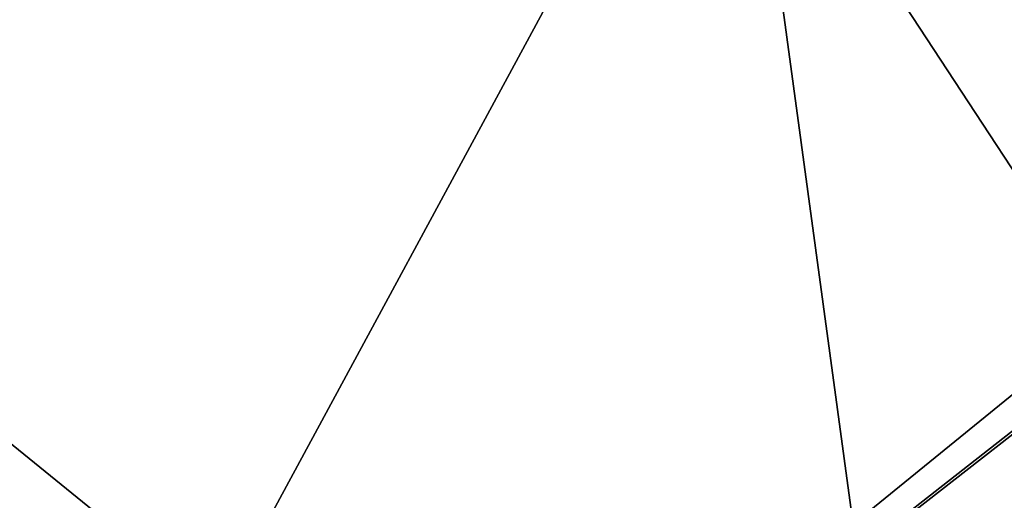
# Model space of a CAD drawing. Units: millimetres. Extents: x -25 to 231, y -15 to 205.
# Drawn here: x 1 to 2, y 196 to 196 of the extents above; entities that cross this region are included whole.
import ezdxf

# ---------------------------------------------------------------- set-up
doc = ezdxf.new("R2010")
doc.units = ezdxf.units.MM
doc.header["$LTSCALE"] = 81.481481
for name, color, linetype in [('22', 7, 'CONTINUOUS'), ('25', 7, 'CONTINUOUS'), ('4', 7, 'CONTINUOUS')]:
    doc.layers.add(name, color=color, linetype=linetype)

msp = doc.modelspace()

# ---------------------------------------------------------------- linework, layer by layer
at = {"layer": '22', "color": 254, "linetype": 'Continuous', "true_color": 0xe6e6e6}
for points in [[(2.84489, 196.77183, -9.19938), (2.85936, 196.77798, -9.10083), (1.11137, 195.41424, -24.07418), (2.84489, 196.77183, -9.19938)], [(1.11137, 195.41424, -24.07418), (2.85936, 196.77798, -9.10083), (6.50485, 196.23434, -23.80439), (1.11137, 195.41424, -24.07418)], [(2.76263, 196.75694, -9.2475), (2.84489, 196.77183, -9.19938), (1.11137, 195.41424, -24.07418), (2.76263, 196.75694, -9.2475)], [(1.75087, 196.59643, -9.2475), (2.76263, 196.75694, -9.2475), (1.11137, 195.41424, -24.07418), (1.75087, 196.59643, -9.2475)], [(0.71292, 196.43012, -9.2475), (1.75087, 196.59643, -9.2475), (1.11137, 195.41424, -24.07418), (0.71292, 196.43012, -9.2475)]]:
    msp.add_3dface(points, dxfattribs=at)
at = {"layer": '25', "color": 254, "linetype": 'Continuous', "true_color": 0xe6e6e6}
for points in [[(1.11137, 195.41424, -24.07418), (6.50485, 196.23434, -23.80439), (-3.74288, 194.3298, -24.49197), (1.11137, 195.41424, -24.07418)], [(6.50485, 196.23434, -23.80439), (7.79349, 196.05982, -24.39931), (-3.74288, 194.3298, -24.49197), (6.50485, 196.23434, -23.80439)]]:
    msp.add_3dface(points, dxfattribs=at)
at = {"layer": '4', "color": 254, "linetype": 'Continuous', "true_color": 0xe6e6e6}
for points in [[(2.76263, 196.75694, 9.2475), (1.81331, 196.60638, 9.2475), (2.96578, 195.69641, 23.98975), (2.76263, 196.75694, 9.2475)], [(1.81331, 196.60638, 9.2475), (0.84078, 196.45071, 9.2475), (1.95785, 195.54301, 24.04088), (1.81331, 196.60638, 9.2475)], [(2.96578, 195.69641, 23.98975), (1.81331, 196.60638, 9.2475), (2.46086, 195.61957, 24.01632), (2.96578, 195.69641, 23.98975)], [(2.46086, 195.61957, 24.01632), (1.81331, 196.60638, 9.2475), (1.95785, 195.54301, 24.04088), (2.46086, 195.61957, 24.01632)], [(1.95785, 195.54301, 24.04088), (0.84078, 196.45071, 9.2475), (1.46622, 195.46821, 24.06171), (1.95785, 195.54301, 24.04088)], [(1.46622, 195.46821, 24.06171), (0.84078, 196.45071, 9.2475), (0.98109, 195.39443, 24.07815), (1.46622, 195.46821, 24.06171)]]:
    msp.add_3dface(points, dxfattribs=at)

doc.saveas('drawing.dxf')
